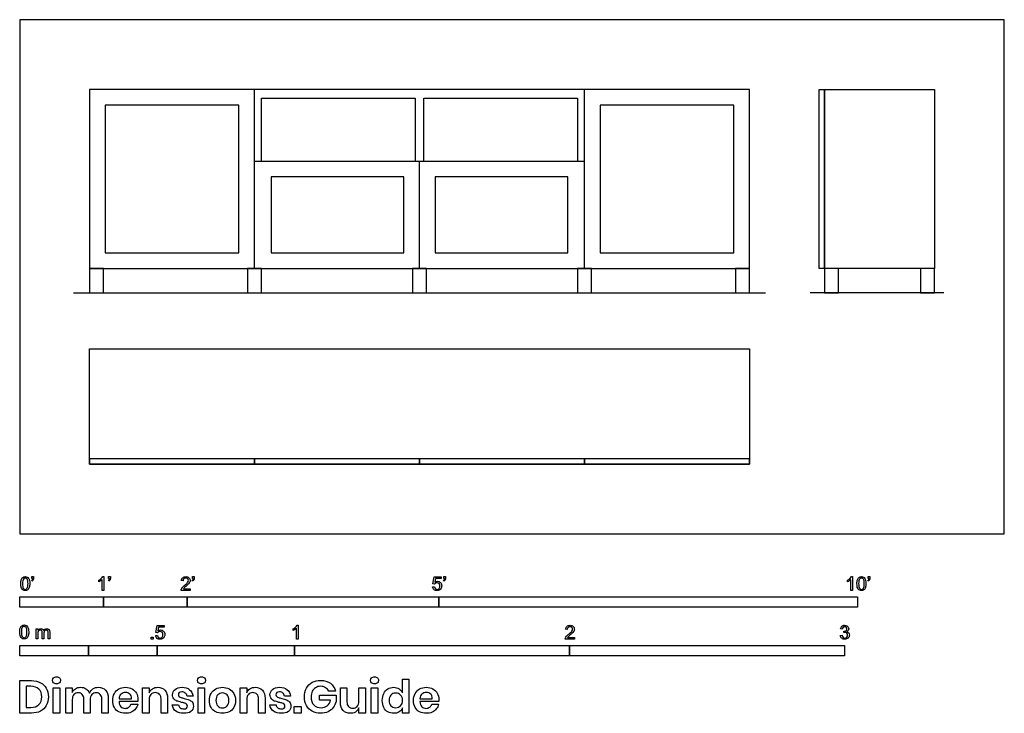
# Model space of a CAD drawing. Units: metres. Extents: x 0 to 3.58, y -0.65 to 1.87.
import ezdxf

# ---------------------------------------------------------------- set-up
doc = ezdxf.new("R2010")
doc.units = ezdxf.units.M
doc.header["$MEASUREMENT"] = 0
for name, color, linetype, true_color in [('AG-DETAILS', 7, 'Continuous', 0x66ffff), ('AG-DIAGRAM', 7, 'Continuous', 0xfecc66), ('AG-FURNITURE', 7, 'Continuous', 0x66ccff), ('N-SYMB', 7, 'Continuous', 0x800040), ('X-DIMENSIONS.GUIDE', 7, 'Continuous', 0x800080), ('X-VPRT', 6, 'Continuous', 0xff00ff)]:
    doc.layers.add(name, color=color, linetype=linetype, true_color=true_color)

msp = doc.modelspace()

# ---------------------------------------------------------------- linework, layer by layer
at = {"layer": 'AG-DETAILS'}
for points in [[(0.3111, 1.0224), (0.7969, 1.0224), (0.7969, 1.5589), (0.3111, 1.5589)], [(2.1114, 1.0224), (2.5972, 1.0224), (2.5972, 1.5589), (2.1114, 1.5589)], [(0.9144, 1.0224), (1.397, 1.0224), (1.397, 1.2986), (0.9144, 1.2986)], [(1.5113, 1.0224), (1.9939, 1.0224), (1.9939, 1.2986), (1.5113, 1.2986)]]:
    msp.add_lwpolyline(points, close=True, dxfattribs=at)
at = {"layer": 'AG-DIAGRAM'}
for points in [[(0.1955, 0.8763), (2.7128, 0.8763)], [(3.3609, 0.8763), (2.8748, 0.8763)]]:
    msp.add_lwpolyline(points, dxfattribs=at)
at = {"layer": 'AG-FURNITURE'}
for p, q in [((0.8541, 0.9652), (0.8541, 1.6161)), ((2.0542, 0.9652), (2.0542, 1.6161)), ((0.8541, 1.3557), (2.0542, 1.3557))]:
    msp.add_line(p, q, dxfattribs=at)
for points in [[(2.6543, 1.6161), (0.254, 1.6161), (0.254, 0.9652), (2.6543, 0.9652)], [(2.9273, 0.9652), (2.9083, 0.9652), (2.9083, 1.6161), (2.9273, 1.6161)], [(2.9273, 0.9652), (2.9273, 1.6161), (3.3274, 1.6161), (3.3274, 0.9652)], [(0.3048, 0.9652), (0.254, 0.9652), (0.254, 0.8763), (0.3048, 0.8763)], [(0.8795, 0.9652), (0.8287, 0.9652), (0.8287, 0.8763), (0.8795, 0.8763)], [(1.4795, 0.9652), (1.4287, 0.9652), (1.4287, 0.8763), (1.4795, 0.8763)], [(2.0796, 0.9652), (2.0288, 0.9652), (2.0288, 0.8763), (2.0796, 0.8763)], [(2.6543, 0.9652), (2.6035, 0.9652), (2.6035, 0.8763), (2.6543, 0.8763)], [(2.9781, 0.9652), (2.9273, 0.9652), (2.9273, 0.8763), (2.9781, 0.8763)], [(3.3274, 0.9652), (3.2766, 0.9652), (3.2766, 0.8763), (3.3274, 0.8763)], [(0.254, 0.254), (0.254, 0.6731), (2.6543, 0.6731), (2.6543, 0.254)], [(0.254, 0.254), (0.8541, 0.254), (0.8541, 0.2731), (0.254, 0.2731)], [(0.8541, 0.254), (1.4541, 0.254), (1.4541, 0.2731), (0.8541, 0.2731)], [(1.4541, 0.254), (2.0542, 0.254), (2.0542, 0.2731), (1.4541, 0.2731)], [(2.0542, 0.254), (2.6543, 0.254), (2.6543, 0.2731), (2.0542, 0.2731)]]:
    msp.add_lwpolyline(points, close=True, dxfattribs=at)
for points in [[(0.8795, 1.3557), (0.8795, 1.5843), (1.4382, 1.5843), (1.4382, 1.3557)], [(1.4701, 1.3557), (1.4701, 1.5843), (2.0288, 1.5843), (2.0288, 1.3557)], [(1.4541, 0.9652), (1.4541, 1.3557)]]:
    msp.add_lwpolyline(points, dxfattribs=at)
at = {"layer": 'N-SYMB'}
for points in [[(0.0451, -0.1713), (0.0436, -0.1689)], [(0.0442, -0.162), (0.0442, -0.1548), (0.0508, -0.1548), (0.0508, -0.1605)], [(0.0472, -0.162), (0.0442, -0.162)], [(0.2876, -0.1737), (0.2876, -0.1677)], [(0.306, -0.2054), (0.3, -0.2054), (0.3, -0.1662)], [(0.3021, -0.1551), (0.306, -0.1551), (0.306, -0.2054)], [(0.3241, -0.1713), (0.3226, -0.1689)], [(0.3232, -0.162), (0.3232, -0.1548), (0.3298, -0.1548), (0.3298, -0.1605)], [(0.3262, -0.162), (0.3232, -0.162)], [(0.5942, -0.1704), (0.5879, -0.1698)], [(0.6289, -0.1713), (0.6274, -0.1689)], [(0.628, -0.162), (0.628, -0.1548), (0.6346, -0.1548), (0.6346, -0.1605)], [(0.631, -0.162), (0.628, -0.162)], [(1.5089, -0.1825), (1.5032, -0.1819), (1.508, -0.156), (1.533, -0.156), (1.533, -0.162), (1.5129, -0.162), (1.5101, -0.1755)], [(1.5433, -0.1713), (1.5418, -0.1689)], [(1.5424, -0.162), (1.5424, -0.1548), (1.549, -0.1548), (1.549, -0.1605)], [(1.5454, -0.162), (1.5424, -0.162)], [(3.0113, -0.1737), (3.0113, -0.1677)], [(3.0296, -0.2054), (3.0236, -0.2054), (3.0236, -0.1662)], [(3.0257, -0.1551), (3.0296, -0.1551), (3.0296, -0.2054)], [(3.0866, -0.1713), (3.085, -0.1689)], [(3.0857, -0.162), (3.0857, -0.1548), (3.0923, -0.1548), (3.0923, -0.1605)], [(3.089, -0.162), (3.0857, -0.162)], [(0.6198, -0.1996), (0.6198, -0.2054), (0.587, -0.2054)], [(0.5954, -0.1996), (0.6198, -0.1996)], [(1.502, -0.1924), (1.5086, -0.1918)], [(0.0602, -0.3812), (0.0602, -0.345), (0.0657, -0.345), (0.0657, -0.3502)], [(0.088, -0.3601), (0.088, -0.3812), (0.0816, -0.3812), (0.0816, -0.3577)], [(0.1093, -0.3565), (0.1093, -0.3812), (0.1033, -0.3812), (0.1033, -0.3586)], [(0.5015, -0.3594), (0.4955, -0.3588), (0.5003, -0.3329), (0.5253, -0.3329), (0.5253, -0.3389), (0.5054, -0.3389), (0.5027, -0.3525)], [(0.9946, -0.3507), (0.9946, -0.3446)], [(1.013, -0.3823), (1.0069, -0.3823), (1.0069, -0.3431)], [(1.009, -0.332), (1.013, -0.332), (1.013, -0.3823)], [(1.9919, -0.3473), (1.9855, -0.3467)], [(2.9919, -0.3461), (2.9855, -0.3452)], [(2.9973, -0.3588), (2.9979, -0.3534)], [(0.0663, -0.3625), (0.0663, -0.3812), (0.0602, -0.3812)], [(0.4946, -0.3693), (0.5009, -0.3687)], [(2.0175, -0.3766), (2.0175, -0.3823), (1.9846, -0.3823)], [(1.9931, -0.3766), (2.0175, -0.3766)], [(2.9849, -0.3693), (2.9913, -0.3684)]]:
    msp.add_lwpolyline(points, dxfattribs=at)
for points in [[(0, -0.2667), (0, -0.2286), (0.3048, -0.2286), (0.3048, -0.2667)], [(0.3048, -0.2667), (0.3048, -0.2286), (0.6096, -0.2286), (0.6096, -0.2667)], [(0.6096, -0.2667), (0.6096, -0.2286), (1.524, -0.2286), (1.524, -0.2667)], [(1.524, -0.2667), (1.524, -0.2286), (3.048, -0.2286), (3.048, -0.2667)], [(0.4786, -0.3823), (0.4786, -0.3754), (0.4855, -0.3754), (0.4855, -0.3823)], [(0, -0.4436), (0, -0.4055), (0.25, -0.4055), (0.25, -0.4436)], [(0.25, -0.4436), (0.25, -0.4055), (0.5, -0.4055), (0.5, -0.4436)], [(0.5, -0.4436), (0.5, -0.4055), (1, -0.4055), (1, -0.4436)], [(1, -0.4436), (1, -0.4055), (2, -0.4055), (2, -0.4436)], [(2, -0.4436), (2, -0.4055), (3, -0.4055), (3, -0.4436)]]:
    msp.add_lwpolyline(points, close=True, dxfattribs=at)
for points in [[(0.0038, -0.1807), (0.0038, -0.1749), (0.0044, -0.1701), (0.0056, -0.1665)], [(0.0056, -0.1665), (0.0068, -0.1629), (0.0086, -0.1602), (0.0111, -0.1581)], [(0.0135, -0.1638), (0.0114, -0.1668), (0.0102, -0.1725), (0.0102, -0.1807)], [(0.0111, -0.1581), (0.0135, -0.1563), (0.0165, -0.1551), (0.0201, -0.1551)], [(0.0201, -0.1602), (0.0174, -0.1602), (0.015, -0.1614), (0.0135, -0.1638)], [(0.0201, -0.1551), (0.0228, -0.1551), (0.0252, -0.1557), (0.0273, -0.1569)], [(0.0273, -0.1644), (0.0255, -0.1617), (0.0231, -0.1602), (0.0201, -0.1602)], [(0.0273, -0.1569), (0.0294, -0.1578), (0.0309, -0.1596), (0.0324, -0.1614)], [(0.0303, -0.1807), (0.0303, -0.1725), (0.0291, -0.1671), (0.0273, -0.1644)], [(0.0324, -0.1614), (0.0336, -0.1635), (0.0346, -0.1659), (0.0355, -0.1689)], [(0.0355, -0.1689), (0.0361, -0.1719), (0.0367, -0.1758), (0.0367, -0.1807)], [(0.0436, -0.1689), (0.0448, -0.1683), (0.0457, -0.1677), (0.0463, -0.1665)], [(0.0496, -0.1671), (0.0487, -0.1689), (0.0472, -0.1704), (0.0451, -0.1713)], [(0.0463, -0.1665), (0.0469, -0.1653), (0.0472, -0.1638), (0.0472, -0.162)], [(0.0508, -0.1605), (0.0508, -0.1635), (0.0505, -0.1659), (0.0496, -0.1671)], [(0.2876, -0.1677), (0.2909, -0.1662), (0.294, -0.1641), (0.2967, -0.162)], [(0.294, -0.1704), (0.2915, -0.1719), (0.2894, -0.1731), (0.2876, -0.1737)], [(0.3, -0.1662), (0.2985, -0.1677), (0.2964, -0.1692), (0.294, -0.1704)], [(0.2967, -0.162), (0.2991, -0.1596), (0.3009, -0.1575), (0.3021, -0.1551)], [(0.3226, -0.1689), (0.3238, -0.1683), (0.3247, -0.1677), (0.3253, -0.1665)], [(0.3286, -0.1671), (0.3277, -0.1689), (0.3262, -0.1704), (0.3241, -0.1713)], [(0.3253, -0.1665), (0.3259, -0.1653), (0.3262, -0.1638), (0.3262, -0.162)], [(0.3298, -0.1605), (0.3298, -0.1635), (0.3295, -0.1659), (0.3286, -0.1671)], [(0.5879, -0.1698), (0.5885, -0.165), (0.59, -0.1614), (0.593, -0.159)], [(0.593, -0.159), (0.5957, -0.1566), (0.5997, -0.1551), (0.6042, -0.1551)], [(0.5969, -0.1629), (0.5951, -0.1647), (0.5942, -0.1671), (0.5942, -0.1704)], [(0.6042, -0.1602), (0.6012, -0.1602), (0.5988, -0.1611), (0.5969, -0.1629)], [(0.5997, -0.187), (0.6051, -0.1825), (0.6087, -0.1789), (0.6108, -0.1764)], [(0.6042, -0.1551), (0.609, -0.1551), (0.6129, -0.1566), (0.6156, -0.1593)], [(0.6111, -0.1629), (0.6093, -0.1611), (0.6069, -0.1602), (0.6042, -0.1602)], [(0.6108, -0.1764), (0.6126, -0.1737), (0.6135, -0.1713), (0.6135, -0.1689)], [(0.6135, -0.1689), (0.6135, -0.1665), (0.6126, -0.1644), (0.6111, -0.1629)], [(0.6186, -0.1749), (0.6177, -0.1771), (0.6165, -0.1789), (0.6147, -0.1813)], [(0.6156, -0.1593), (0.6186, -0.162), (0.6198, -0.1653), (0.6198, -0.1692)], [(0.6198, -0.1692), (0.6198, -0.171), (0.6195, -0.1731), (0.6186, -0.1749)], [(0.6274, -0.1689), (0.6286, -0.1683), (0.6295, -0.1677), (0.6301, -0.1665)], [(0.6334, -0.1671), (0.6325, -0.1689), (0.631, -0.1704), (0.6289, -0.1713)], [(0.6301, -0.1665), (0.6307, -0.1653), (0.631, -0.1638), (0.631, -0.162)], [(0.6346, -0.1605), (0.6346, -0.1635), (0.6343, -0.1659), (0.6334, -0.1671)], [(1.5101, -0.1755), (1.5132, -0.1734), (1.5165, -0.1722), (1.5198, -0.1722)], [(1.518, -0.1777), (1.5162, -0.1777), (1.5144, -0.1783), (1.5126, -0.1792)], [(1.5258, -0.1807), (1.5237, -0.1789), (1.5213, -0.1777), (1.518, -0.1777)], [(1.5198, -0.1722), (1.524, -0.1722), (1.5276, -0.1737), (1.5306, -0.1767)], [(1.5306, -0.1767), (1.5336, -0.1798), (1.5351, -0.1837), (1.5351, -0.1885)], [(1.5418, -0.1689), (1.543, -0.1683), (1.5439, -0.1677), (1.5445, -0.1665)], [(1.5478, -0.1671), (1.5469, -0.1689), (1.5454, -0.1704), (1.5433, -0.1713)], [(1.5445, -0.1665), (1.5451, -0.1653), (1.5454, -0.1638), (1.5454, -0.162)], [(1.549, -0.1605), (1.549, -0.1635), (1.5487, -0.1659), (1.5478, -0.1671)], [(3.0113, -0.1677), (3.0146, -0.1662), (3.0176, -0.1641), (3.0203, -0.162)], [(3.0176, -0.1704), (3.0152, -0.1719), (3.0131, -0.1731), (3.0113, -0.1737)], [(3.0236, -0.1662), (3.0221, -0.1677), (3.02, -0.1692), (3.0176, -0.1704)], [(3.0203, -0.162), (3.0227, -0.1596), (3.0245, -0.1575), (3.0257, -0.1551)], [(3.0453, -0.1807), (3.0453, -0.1749), (3.0459, -0.1701), (3.0471, -0.1665)], [(3.0471, -0.1665), (3.0486, -0.1629), (3.0504, -0.1602), (3.0528, -0.1581)], [(3.0549, -0.1638), (3.0528, -0.1668), (3.0516, -0.1725), (3.0516, -0.1807)], [(3.0528, -0.1581), (3.0549, -0.1563), (3.0582, -0.1551), (3.0619, -0.1551)], [(3.0616, -0.1602), (3.0588, -0.1602), (3.0567, -0.1614), (3.0549, -0.1638)], [(3.0688, -0.1644), (3.067, -0.1617), (3.0646, -0.1602), (3.0616, -0.1602)], [(3.0619, -0.1551), (3.0646, -0.1551), (3.0667, -0.1557), (3.0688, -0.1569)], [(3.0688, -0.1569), (3.0709, -0.1578), (3.0724, -0.1596), (3.0739, -0.1614)], [(3.0718, -0.1807), (3.0718, -0.1725), (3.0709, -0.1671), (3.0688, -0.1644)], [(3.0739, -0.1614), (3.0751, -0.1635), (3.0763, -0.1659), (3.0769, -0.1689)], [(3.0769, -0.1689), (3.0778, -0.1719), (3.0781, -0.1758), (3.0781, -0.1807)], [(3.085, -0.1689), (3.0863, -0.1683), (3.0872, -0.1677), (3.0878, -0.1665)], [(3.0911, -0.1671), (3.0902, -0.1689), (3.0887, -0.1704), (3.0866, -0.1713)], [(3.0878, -0.1665), (3.0884, -0.1653), (3.089, -0.1638), (3.089, -0.162)], [(3.0923, -0.1605), (3.0923, -0.1635), (3.092, -0.1659), (3.0911, -0.1671)], [(0.009, -0.2011), (0.0056, -0.1969), (0.0038, -0.1903), (0.0038, -0.1807)], [(0.0201, -0.206), (0.0153, -0.206), (0.0117, -0.2048), (0.009, -0.2011)], [(0.0102, -0.1807), (0.0102, -0.1891), (0.0111, -0.1945), (0.0132, -0.1972)], [(0.0132, -0.1972), (0.015, -0.1999), (0.0174, -0.2014), (0.0201, -0.2014)], [(0.0201, -0.2014), (0.0231, -0.2014), (0.0255, -0.1999), (0.0273, -0.1972)], [(0.0294, -0.2036), (0.027, -0.2054), (0.024, -0.206), (0.0201, -0.206)], [(0.0273, -0.1972), (0.0291, -0.1945), (0.0303, -0.1891), (0.0303, -0.1807)], [(0.0349, -0.1951), (0.0336, -0.1987), (0.0318, -0.2014), (0.0294, -0.2036)], [(0.0367, -0.1807), (0.0367, -0.1867), (0.0361, -0.1915), (0.0349, -0.1951)], [(0.587, -0.2054), (0.5867, -0.2042), (0.587, -0.2027), (0.5876, -0.2011)], [(0.5876, -0.2011), (0.5885, -0.199), (0.5897, -0.1966), (0.5915, -0.1945)], [(0.5915, -0.1945), (0.5936, -0.1924), (0.596, -0.19), (0.5997, -0.187)], [(0.5982, -0.1963), (0.5969, -0.1972), (0.596, -0.1984), (0.5954, -0.1996)], [(0.6051, -0.19), (0.6015, -0.193), (0.5991, -0.1951), (0.5982, -0.1963)], [(0.6147, -0.1813), (0.6126, -0.1834), (0.6096, -0.1861), (0.6051, -0.19)], [(1.5071, -0.2027), (1.5041, -0.1999), (1.5026, -0.1966), (1.502, -0.1924)], [(1.5183, -0.206), (1.5135, -0.206), (1.5098, -0.2051), (1.5071, -0.2027)], [(1.5086, -0.1918), (1.5089, -0.1951), (1.5101, -0.1972), (1.512, -0.199)], [(1.5126, -0.1792), (1.511, -0.1801), (1.5098, -0.1813), (1.5089, -0.1825)], [(1.512, -0.199), (1.5135, -0.2005), (1.5156, -0.2014), (1.5183, -0.2014)], [(1.5183, -0.2014), (1.521, -0.2014), (1.5237, -0.2002), (1.5258, -0.1978)], [(1.5312, -0.2002), (1.5282, -0.2045), (1.5237, -0.206), (1.5183, -0.206)], [(1.5288, -0.1891), (1.5288, -0.1855), (1.5276, -0.1828), (1.5258, -0.1807)], [(1.5258, -0.1978), (1.5276, -0.1957), (1.5288, -0.1927), (1.5288, -0.1891)], [(1.5351, -0.1885), (1.5351, -0.193), (1.5339, -0.1969), (1.5312, -0.2002)], [(3.0504, -0.2011), (3.0471, -0.1969), (3.0453, -0.1903), (3.0453, -0.1807)], [(3.0619, -0.206), (3.057, -0.206), (3.0531, -0.2048), (3.0504, -0.2011)], [(3.0516, -0.1807), (3.0516, -0.1891), (3.0528, -0.1945), (3.0546, -0.1972)], [(3.0546, -0.1972), (3.0564, -0.1999), (3.0588, -0.2014), (3.0619, -0.2014)], [(3.0619, -0.2014), (3.0646, -0.2014), (3.067, -0.1999), (3.0688, -0.1972)], [(3.0709, -0.2036), (3.0685, -0.2054), (3.0655, -0.206), (3.0619, -0.206)], [(3.0688, -0.1972), (3.0709, -0.1945), (3.0718, -0.1891), (3.0718, -0.1807)], [(3.0763, -0.1951), (3.0751, -0.1987), (3.0733, -0.2014), (3.0709, -0.2036)], [(3.0781, -0.1807), (3.0781, -0.1867), (3.0775, -0.1915), (3.0763, -0.1951)], [(0, -0.3565), (0, -0.3508), (0.0006, -0.3459), (0.0018, -0.3423)], [(0.0051, -0.377), (0.0018, -0.3728), (0, -0.3661), (0, -0.3565)], [(0.0018, -0.3423), (0.003, -0.3387), (0.0048, -0.336), (0.0072, -0.3339)], [(0.0096, -0.3396), (0.0075, -0.3426), (0.0063, -0.3484), (0.0063, -0.3565)], [(0.0063, -0.3565), (0.0063, -0.3649), (0.0072, -0.3703), (0.0093, -0.3731)], [(0.0072, -0.3339), (0.0096, -0.3321), (0.0127, -0.3309), (0.0163, -0.3309)], [(0.0163, -0.336), (0.0136, -0.336), (0.0111, -0.3372), (0.0096, -0.3396)], [(0.0163, -0.3309), (0.019, -0.3309), (0.0214, -0.3315), (0.0235, -0.3327)], [(0.0235, -0.3402), (0.0217, -0.3375), (0.0193, -0.336), (0.0163, -0.336)], [(0.0235, -0.3327), (0.0256, -0.3336), (0.0271, -0.3354), (0.0286, -0.3372)], [(0.0265, -0.3565), (0.0265, -0.3484), (0.0253, -0.3429), (0.0235, -0.3402)], [(0.0235, -0.3731), (0.0253, -0.3703), (0.0265, -0.3649), (0.0265, -0.3565)], [(0.0286, -0.3372), (0.0298, -0.3393), (0.0307, -0.3417), (0.0316, -0.3447)], [(0.0328, -0.3565), (0.0328, -0.3625), (0.0322, -0.3673), (0.031, -0.3709)], [(0.0316, -0.3447), (0.0322, -0.3478), (0.0328, -0.3517), (0.0328, -0.3565)], [(0.0657, -0.3502), (0.0669, -0.3484), (0.0684, -0.3469), (0.0702, -0.3459)], [(0.0672, -0.355), (0.0666, -0.3568), (0.0663, -0.3592), (0.0663, -0.3625)], [(0.0705, -0.3511), (0.069, -0.352), (0.0681, -0.3532), (0.0672, -0.355)], [(0.0702, -0.3459), (0.072, -0.3447), (0.0741, -0.3441), (0.0765, -0.3441)], [(0.0753, -0.3496), (0.0735, -0.3496), (0.072, -0.3499), (0.0705, -0.3511)], [(0.0801, -0.3517), (0.0792, -0.3502), (0.0774, -0.3496), (0.0753, -0.3496)], [(0.0765, -0.3441), (0.0792, -0.3441), (0.0816, -0.3447), (0.0831, -0.3459)], [(0.0816, -0.3577), (0.0816, -0.355), (0.0813, -0.3529), (0.0801, -0.3517)], [(0.0831, -0.3459), (0.0849, -0.3472), (0.0861, -0.3487), (0.0867, -0.3505)], [(0.0867, -0.3505), (0.0898, -0.3462), (0.0934, -0.3441), (0.0982, -0.3441)], [(0.0904, -0.352), (0.0886, -0.3538), (0.088, -0.3565), (0.088, -0.3601)], [(0.0967, -0.3496), (0.0943, -0.3496), (0.0922, -0.3505), (0.0904, -0.352)], [(0.1003, -0.3505), (0.0994, -0.3499), (0.0982, -0.3496), (0.0967, -0.3496)], [(0.0982, -0.3441), (0.1018, -0.3441), (0.1045, -0.3453), (0.1063, -0.3472)], [(0.1027, -0.3532), (0.1021, -0.352), (0.1015, -0.3511), (0.1003, -0.3505)], [(0.1033, -0.3586), (0.1033, -0.3559), (0.103, -0.3544), (0.1027, -0.3532)], [(0.1063, -0.3472), (0.1084, -0.3493), (0.1093, -0.3523), (0.1093, -0.3565)], [(0.5051, -0.3561), (0.5036, -0.357), (0.5024, -0.3582), (0.5015, -0.3594)], [(0.5027, -0.3525), (0.5057, -0.3504), (0.5087, -0.3491), (0.512, -0.3491)], [(0.5105, -0.3546), (0.5084, -0.3546), (0.5066, -0.3552), (0.5051, -0.3561)], [(0.5184, -0.3576), (0.5163, -0.3558), (0.5136, -0.3546), (0.5105, -0.3546)], [(0.512, -0.3491), (0.5166, -0.3491), (0.5202, -0.3507), (0.5232, -0.3537)], [(0.5211, -0.366), (0.5211, -0.3624), (0.5202, -0.3597), (0.5184, -0.3576)], [(0.5232, -0.3537), (0.5262, -0.3567), (0.5277, -0.3606), (0.5277, -0.3654)], [(0.9946, -0.3446), (0.9979, -0.3431), (1.0009, -0.341), (1.0036, -0.3389)], [(1.0009, -0.3473), (0.9985, -0.3488), (0.9964, -0.3501), (0.9946, -0.3507)], [(1.0069, -0.3431), (1.0054, -0.3446), (1.0033, -0.3461), (1.0009, -0.3473)], [(1.0036, -0.3389), (1.006, -0.3365), (1.0078, -0.3344), (1.009, -0.332)], [(1.9855, -0.3467), (1.9861, -0.3419), (1.9877, -0.3383), (1.9907, -0.3359)], [(1.9907, -0.3359), (1.9934, -0.3335), (1.9973, -0.332), (2.0018, -0.332)], [(1.9946, -0.3398), (1.9928, -0.3416), (1.9919, -0.344), (1.9919, -0.3473)], [(2.0018, -0.3371), (1.9988, -0.3371), (1.9964, -0.338), (1.9946, -0.3398)], [(1.9973, -0.3639), (2.0027, -0.3594), (2.0063, -0.3558), (2.0084, -0.3534)], [(2.0018, -0.332), (2.0066, -0.332), (2.0105, -0.3335), (2.0133, -0.3362)], [(2.0087, -0.3398), (2.0069, -0.338), (2.0045, -0.3371), (2.0018, -0.3371)], [(2.0084, -0.3534), (2.0102, -0.3507), (2.0111, -0.3482), (2.0111, -0.3458)], [(2.0111, -0.3458), (2.0111, -0.3434), (2.0102, -0.3413), (2.0087, -0.3398)], [(2.0163, -0.3519), (2.0154, -0.354), (2.0142, -0.3558), (2.0123, -0.3582)], [(2.0133, -0.3362), (2.0163, -0.3389), (2.0175, -0.3422), (2.0175, -0.3461)], [(2.0175, -0.3461), (2.0175, -0.3479), (2.0172, -0.3501), (2.0163, -0.3519)], [(2.9855, -0.3452), (2.9864, -0.341), (2.988, -0.3377), (2.9907, -0.3356)], [(2.9907, -0.3356), (2.9934, -0.3332), (2.9967, -0.332), (3.0006, -0.332)], [(2.9949, -0.3395), (2.9934, -0.341), (2.9922, -0.3431), (2.9919, -0.3461)], [(3.0009, -0.3371), (2.9985, -0.3371), (2.9964, -0.338), (2.9949, -0.3395)], [(3.0015, -0.3579), (3.0003, -0.3579), (2.9988, -0.3582), (2.9973, -0.3588)], [(2.9979, -0.3534), (2.9982, -0.3534), (2.9985, -0.3534), (2.9988, -0.3534)], [(2.9988, -0.3534), (3.0015, -0.3534), (3.0039, -0.3528), (3.006, -0.3513)], [(3.0006, -0.332), (3.0033, -0.332), (3.006, -0.3326), (3.0081, -0.3338)], [(3.0066, -0.3395), (3.0051, -0.338), (3.0033, -0.3371), (3.0009, -0.3371)], [(3.0084, -0.3609), (3.0066, -0.3591), (3.0042, -0.3579), (3.0015, -0.3579)], [(3.006, -0.3513), (3.0081, -0.3501), (3.009, -0.3479), (3.009, -0.3449)], [(3.009, -0.3449), (3.009, -0.3428), (3.0081, -0.341), (3.0066, -0.3395)], [(3.0081, -0.3338), (3.0105, -0.335), (3.0123, -0.3368), (3.0136, -0.3386)], [(3.0136, -0.351), (3.0123, -0.3528), (3.0108, -0.3543), (3.0084, -0.3552)], [(3.0084, -0.3552), (3.0114, -0.3561), (3.0139, -0.3573), (3.0154, -0.3597)], [(3.0136, -0.3386), (3.0148, -0.3407), (3.0154, -0.3428), (3.0154, -0.3452)], [(3.0154, -0.3452), (3.0154, -0.3473), (3.0148, -0.3491), (3.0136, -0.351)], [(0.0163, -0.3818), (0.0114, -0.3818), (0.0078, -0.3806), (0.0051, -0.377)], [(0.0093, -0.3731), (0.0111, -0.3758), (0.0136, -0.3773), (0.0163, -0.3773)], [(0.0163, -0.3773), (0.0193, -0.3773), (0.0217, -0.3758), (0.0235, -0.3731)], [(0.0256, -0.3794), (0.0232, -0.3812), (0.0202, -0.3818), (0.0163, -0.3818)], [(0.031, -0.3709), (0.0298, -0.3746), (0.028, -0.3773), (0.0256, -0.3794)], [(0.4994, -0.3796), (0.4967, -0.3769), (0.4949, -0.3735), (0.4946, -0.3693)], [(0.5105, -0.3829), (0.506, -0.3829), (0.5024, -0.382), (0.4994, -0.3796)], [(0.5009, -0.3687), (0.5015, -0.372), (0.5024, -0.3741), (0.5042, -0.376)], [(0.5042, -0.376), (0.506, -0.3775), (0.5081, -0.3784), (0.5105, -0.3784)], [(0.5105, -0.3784), (0.5136, -0.3784), (0.516, -0.3772), (0.5181, -0.3748)], [(0.5238, -0.3772), (0.5205, -0.3814), (0.5163, -0.3829), (0.5105, -0.3829)], [(0.5181, -0.3748), (0.5202, -0.3726), (0.5211, -0.3696), (0.5211, -0.366)], [(0.5277, -0.3654), (0.5277, -0.3699), (0.5265, -0.3738), (0.5238, -0.3772)], [(1.9846, -0.3823), (1.9843, -0.3811), (1.9846, -0.3796), (1.9852, -0.3781)], [(1.9852, -0.3781), (1.9861, -0.376), (1.9873, -0.3735), (1.9892, -0.3714)], [(1.9892, -0.3714), (1.9913, -0.3693), (1.9937, -0.3669), (1.9973, -0.3639)], [(1.9958, -0.3732), (1.9946, -0.3741), (1.9937, -0.3754), (1.9931, -0.3766)], [(2.0027, -0.3669), (1.9991, -0.3699), (1.9967, -0.372), (1.9958, -0.3732)], [(2.0123, -0.3582), (2.0102, -0.3603), (2.0072, -0.363), (2.0027, -0.3669)], [(2.9901, -0.3793), (2.987, -0.3769), (2.9855, -0.3732), (2.9849, -0.3693)], [(3.0009, -0.3829), (2.9967, -0.3829), (2.9928, -0.382), (2.9901, -0.3793)], [(2.9913, -0.3684), (2.9919, -0.3717), (2.9931, -0.3745), (2.9949, -0.376)], [(2.9949, -0.376), (2.9964, -0.3775), (2.9985, -0.3784), (3.0009, -0.3784)], [(3.0009, -0.3784), (3.0039, -0.3784), (3.0063, -0.3772), (3.0084, -0.3754)], [(3.013, -0.3787), (3.0099, -0.3817), (3.0057, -0.3829), (3.0009, -0.3829)], [(3.0114, -0.3678), (3.0114, -0.3648), (3.0102, -0.3627), (3.0084, -0.3609)], [(3.0084, -0.3754), (3.0102, -0.3732), (3.0114, -0.3708), (3.0114, -0.3678)], [(3.0178, -0.3675), (3.0178, -0.372), (3.0163, -0.3757), (3.013, -0.3787)], [(3.0154, -0.3597), (3.0169, -0.3618), (3.0178, -0.3645), (3.0178, -0.3675)]]:
    msp.add_open_spline(points, degree=3, dxfattribs=at)
at = {"layer": 'X-DIMENSIONS.GUIDE'}
for points in [[(0.0426, -0.6514), (0, -0.6514), (0, -0.533), (0.0426, -0.533)], [(1.3926, -0.5778), (1.3926, -0.5279), (1.4157, -0.5279), (1.4157, -0.6514), (1.3926, -0.6514), (1.3926, -0.6326)], [(0.0404, -0.5539), (0.0238, -0.5539), (0.0238, -0.6305), (0.0404, -0.6305)], [(0.1913, -0.6023), (0.1913, -0.6514), (0.1675, -0.6514), (0.1675, -0.559), (0.1913, -0.559), (0.1913, -0.5763)], [(0.4707, -0.6023), (0.4707, -0.6514), (0.4469, -0.6514), (0.4469, -0.559), (0.4707, -0.559), (0.4707, -0.5778)], [(0.8259, -0.6023), (0.8259, -0.6514), (0.8021, -0.6514), (0.8021, -0.559), (0.8259, -0.559), (0.8259, -0.5778)], [(1.1486, -0.5713), (1.124, -0.5713)], [(1.1666, -0.6131), (1.1666, -0.559), (1.1905, -0.559), (1.1905, -0.6102)], [(1.2576, -0.559), (1.2576, -0.6514), (1.2338, -0.6514), (1.2338, -0.6326)], [(1.2338, -0.6081), (1.2338, -0.559), (1.2576, -0.559)], [(0.2563, -0.6023), (0.2563, -0.6514), (0.2332, -0.6514), (0.2332, -0.6001)], [(0.322, -0.598), (0.322, -0.6514), (0.2989, -0.6514), (0.2989, -0.6001)], [(0.3617, -0.5994), (0.4064, -0.5994)], [(0.5378, -0.598), (0.5378, -0.6514), (0.514, -0.6514), (0.514, -0.6001)], [(0.631, -0.5893), (0.6086, -0.5893)], [(0.8923, -0.598), (0.8923, -0.6514), (0.8692, -0.6514), (0.8692, -0.6001)], [(0.9854, -0.5893), (0.9631, -0.5893)], [(1.1305, -0.6038), (1.0908, -0.6038), (1.0908, -0.5864), (1.1508, -0.5864), (1.1508, -0.6095)], [(1.4554, -0.5994), (1.5009, -0.5994)], [(0.4295, -0.6095), (0.3617, -0.6095)], [(0.4043, -0.6189), (0.4295, -0.6189)], [(0.5552, -0.6218), (0.5775, -0.6218)], [(0.9096, -0.6218), (0.9327, -0.6218)], [(1.524, -0.6095), (1.4554, -0.6095)], [(1.4987, -0.6189), (1.5233, -0.6189)]]:
    msp.add_lwpolyline(points, dxfattribs=at)
for points in [[(0.1458, -0.559), (0.1458, -0.6514), (0.122, -0.6514), (0.122, -0.559)], [(0.6728, -0.559), (0.6728, -0.6514), (0.6497, -0.6514), (0.6497, -0.559)], [(1.3024, -0.559), (1.3024, -0.6514), (1.2785, -0.6514), (1.2785, -0.559)], [(1.0237, -0.6269), (1.0237, -0.6514), (0.9984, -0.6514), (0.9984, -0.6269)]]:
    msp.add_lwpolyline(points, close=True, dxfattribs=at)
for points in [[(0.0426, -0.533), (0.0556, -0.533), (0.0664, -0.5359), (0.0758, -0.5409)], [(0.1198, -0.5323), (0.1198, -0.5287), (0.1206, -0.5251), (0.1235, -0.5229)], [(0.1235, -0.5409), (0.1206, -0.5388), (0.1198, -0.5359), (0.1198, -0.5323)], [(0.1235, -0.5229), (0.1263, -0.5207), (0.1299, -0.5193), (0.1343, -0.5193)], [(0.1343, -0.5193), (0.1386, -0.5193), (0.1422, -0.5207), (0.1444, -0.5229)], [(0.1444, -0.5229), (0.1473, -0.5251), (0.1487, -0.5287), (0.1487, -0.5323)], [(0.1487, -0.5323), (0.1487, -0.5359), (0.1473, -0.5388), (0.1444, -0.5409)], [(0.6469, -0.5323), (0.6469, -0.5287), (0.6483, -0.5251), (0.6505, -0.5229)], [(0.6505, -0.5409), (0.6483, -0.5388), (0.6469, -0.5359), (0.6469, -0.5323)], [(0.6505, -0.5229), (0.6533, -0.5207), (0.657, -0.5193), (0.6613, -0.5193)], [(0.6613, -0.5193), (0.6656, -0.5193), (0.6692, -0.5207), (0.6721, -0.5229)], [(0.6721, -0.5229), (0.6743, -0.5251), (0.6757, -0.5287), (0.6757, -0.5323)], [(0.6757, -0.5323), (0.6757, -0.5359), (0.6743, -0.5388), (0.6721, -0.5409)], [(1.0634, -0.5395), (1.0728, -0.5344), (1.0829, -0.5323), (1.0945, -0.5323)], [(1.0945, -0.5323), (1.1089, -0.5323), (1.1204, -0.5359), (1.1305, -0.5431)], [(1.2764, -0.5323), (1.2764, -0.5287), (1.2771, -0.5251), (1.28, -0.5229)], [(1.28, -0.5409), (1.2771, -0.5388), (1.2764, -0.5359), (1.2764, -0.5323)], [(1.28, -0.5229), (1.2829, -0.5207), (1.2865, -0.5193), (1.2908, -0.5193)], [(1.2908, -0.5193), (1.2951, -0.5193), (1.2988, -0.5207), (1.3009, -0.5229)], [(1.3009, -0.5229), (1.3038, -0.5251), (1.3053, -0.5287), (1.3053, -0.5323)], [(1.3053, -0.5323), (1.3053, -0.5359), (1.3038, -0.5388), (1.3009, -0.5409)], [(0.07, -0.564), (0.0628, -0.5575), (0.0534, -0.5539), (0.0404, -0.5539)], [(0.0801, -0.5922), (0.0801, -0.5799), (0.0772, -0.5705), (0.07, -0.564)], [(0.0758, -0.5409), (0.0852, -0.5453), (0.0924, -0.5525), (0.0967, -0.5612)], [(0.0967, -0.5612), (0.1018, -0.5698), (0.1047, -0.5807), (0.1047, -0.5922)], [(0.1343, -0.5446), (0.1299, -0.5446), (0.1263, -0.5438), (0.1235, -0.5409)], [(0.1444, -0.5409), (0.1422, -0.5438), (0.1386, -0.5446), (0.1343, -0.5446)], [(0.1913, -0.5763), (0.1935, -0.5705), (0.1971, -0.5655), (0.2029, -0.5626)], [(0.2029, -0.5626), (0.2079, -0.559), (0.2144, -0.5575), (0.2209, -0.5575)], [(0.2209, -0.5575), (0.2289, -0.5575), (0.2354, -0.559), (0.2411, -0.5626)], [(0.2411, -0.5626), (0.2462, -0.5662), (0.2505, -0.5713), (0.2534, -0.5785)], [(0.2534, -0.5785), (0.2563, -0.572), (0.2606, -0.5669), (0.2664, -0.5633)], [(0.2664, -0.5633), (0.2722, -0.559), (0.2787, -0.5575), (0.2859, -0.5575)], [(0.2859, -0.5575), (0.2967, -0.5575), (0.3061, -0.5612), (0.3126, -0.5677)], [(0.3126, -0.5677), (0.3191, -0.5749), (0.322, -0.585), (0.322, -0.598)], [(0.3444, -0.5799), (0.348, -0.5727), (0.3537, -0.5669), (0.361, -0.5633)], [(0.361, -0.5633), (0.3675, -0.5597), (0.3754, -0.5575), (0.3848, -0.5575)], [(0.3848, -0.5575), (0.3942, -0.5575), (0.4021, -0.5597), (0.4086, -0.5633)], [(0.4086, -0.5633), (0.4158, -0.5669), (0.4209, -0.5727), (0.4245, -0.5792)], [(0.4707, -0.5778), (0.4736, -0.5713), (0.4772, -0.5662), (0.483, -0.5626)], [(0.483, -0.5626), (0.4887, -0.559), (0.4952, -0.5575), (0.5025, -0.5575)], [(0.5025, -0.5575), (0.5133, -0.5575), (0.522, -0.5612), (0.5285, -0.5684)], [(0.5285, -0.5684), (0.535, -0.5749), (0.5378, -0.585), (0.5378, -0.598)], [(0.5559, -0.585), (0.5559, -0.577), (0.5588, -0.5705), (0.5653, -0.5655)], [(0.5653, -0.5655), (0.571, -0.5604), (0.5797, -0.5575), (0.5905, -0.5575)], [(0.5905, -0.5575), (0.6021, -0.5575), (0.6108, -0.5604), (0.618, -0.5662)], [(0.618, -0.5662), (0.6245, -0.572), (0.6288, -0.5792), (0.631, -0.5893)], [(0.6613, -0.5446), (0.657, -0.5446), (0.6533, -0.5438), (0.6505, -0.5409)], [(0.6721, -0.5409), (0.6692, -0.5438), (0.6656, -0.5446), (0.6613, -0.5446)], [(0.6959, -0.5799), (0.7003, -0.5727), (0.7061, -0.5669), (0.7133, -0.5633)], [(0.7133, -0.5633), (0.7205, -0.5597), (0.7284, -0.5575), (0.7378, -0.5575)], [(0.7378, -0.5575), (0.7465, -0.5575), (0.7544, -0.5597), (0.7616, -0.5633)], [(0.7616, -0.5633), (0.7689, -0.5669), (0.7746, -0.5727), (0.779, -0.5799)], [(0.8259, -0.5778), (0.8281, -0.5713), (0.8324, -0.5662), (0.8374, -0.5626)], [(0.8374, -0.5626), (0.8432, -0.559), (0.8497, -0.5575), (0.8569, -0.5575)], [(0.8569, -0.5575), (0.8678, -0.5575), (0.8764, -0.5612), (0.8829, -0.5684)], [(0.8829, -0.5684), (0.8894, -0.5749), (0.8923, -0.585), (0.8923, -0.598)], [(0.9104, -0.585), (0.9104, -0.577), (0.914, -0.5705), (0.9197, -0.5655)], [(0.9197, -0.5655), (0.9262, -0.5604), (0.9342, -0.5575), (0.945, -0.5575)], [(0.945, -0.5575), (0.9566, -0.5575), (0.9659, -0.5604), (0.9724, -0.5662)], [(0.9724, -0.5662), (0.9797, -0.572), (0.9833, -0.5792), (0.9854, -0.5893)], [(1.036, -0.5922), (1.036, -0.5807), (1.0381, -0.5705), (1.0432, -0.5612)], [(1.0432, -0.5612), (1.0482, -0.5518), (1.0547, -0.5453), (1.0634, -0.5395)], [(1.0641, -0.572), (1.0612, -0.5778), (1.0598, -0.585), (1.0598, -0.5922)], [(1.0764, -0.559), (1.0713, -0.5619), (1.067, -0.5662), (1.0641, -0.572)], [(1.0945, -0.5539), (1.088, -0.5539), (1.0815, -0.5554), (1.0764, -0.559)], [(1.1125, -0.559), (1.1074, -0.5554), (1.1017, -0.5539), (1.0945, -0.5539)], [(1.124, -0.5713), (1.1212, -0.5662), (1.1176, -0.5619), (1.1125, -0.559)], [(1.1305, -0.5431), (1.1399, -0.5496), (1.1457, -0.5597), (1.1486, -0.5713)], [(1.2908, -0.5446), (1.2865, -0.5446), (1.2829, -0.5438), (1.28, -0.5409)], [(1.3009, -0.5409), (1.2988, -0.5438), (1.2951, -0.5446), (1.2908, -0.5446)], [(1.3247, -0.5799), (1.3276, -0.5727), (1.3327, -0.5669), (1.3392, -0.5633)], [(1.3392, -0.5633), (1.3457, -0.5597), (1.3522, -0.5575), (1.3601, -0.5575)], [(1.3601, -0.5575), (1.3681, -0.5575), (1.3746, -0.5597), (1.3803, -0.5633)], [(1.3803, -0.5633), (1.3861, -0.5669), (1.3897, -0.572), (1.3926, -0.5778)], [(1.4388, -0.5799), (1.4424, -0.5727), (1.4482, -0.5669), (1.4547, -0.5633)], [(1.4547, -0.5633), (1.4619, -0.5597), (1.4699, -0.5575), (1.4792, -0.5575)], [(1.4792, -0.5575), (1.4879, -0.5575), (1.4966, -0.5597), (1.5031, -0.5633)], [(1.5031, -0.5633), (1.5103, -0.5669), (1.5153, -0.5727), (1.5189, -0.5792)], [(0.07, -0.6204), (0.0772, -0.6139), (0.0801, -0.6045), (0.0801, -0.5922)], [(0.1047, -0.5922), (0.1047, -0.6038), (0.1018, -0.6146), (0.0967, -0.6232)], [(0.1971, -0.5843), (0.1928, -0.5886), (0.1913, -0.5944), (0.1913, -0.6023)], [(0.213, -0.5778), (0.2058, -0.5778), (0.2007, -0.5799), (0.1971, -0.5843)], [(0.2274, -0.5835), (0.2238, -0.5799), (0.2187, -0.5778), (0.213, -0.5778)], [(0.2332, -0.6001), (0.2332, -0.5929), (0.231, -0.5879), (0.2274, -0.5835)], [(0.2628, -0.5843), (0.2585, -0.5886), (0.2563, -0.5944), (0.2563, -0.6023)], [(0.2779, -0.5778), (0.2714, -0.5778), (0.2664, -0.5799), (0.2628, -0.5843)], [(0.2931, -0.5835), (0.2895, -0.5799), (0.2844, -0.5778), (0.2779, -0.5778)], [(0.2989, -0.6001), (0.2989, -0.5929), (0.2967, -0.5879), (0.2931, -0.5835)], [(0.3386, -0.6052), (0.3386, -0.5958), (0.34, -0.5871), (0.3444, -0.5799)], [(0.3444, -0.6305), (0.34, -0.6232), (0.3386, -0.6153), (0.3386, -0.6052)], [(0.3689, -0.5821), (0.3646, -0.5857), (0.3617, -0.5915), (0.3617, -0.5994)], [(0.3848, -0.5763), (0.3783, -0.5763), (0.3732, -0.5785), (0.3689, -0.5821)], [(0.4007, -0.5821), (0.3963, -0.5785), (0.3913, -0.5763), (0.3848, -0.5763)], [(0.4064, -0.5994), (0.4072, -0.5915), (0.405, -0.5857), (0.4007, -0.5821)], [(0.4245, -0.5792), (0.4288, -0.5857), (0.4303, -0.5929), (0.4303, -0.6016)], [(0.4303, -0.6016), (0.4303, -0.6038), (0.4303, -0.6066), (0.4295, -0.6095)], [(0.4772, -0.5835), (0.4729, -0.5879), (0.4707, -0.5944), (0.4707, -0.6023)], [(0.4931, -0.577), (0.4866, -0.577), (0.4808, -0.5792), (0.4772, -0.5835)], [(0.509, -0.5835), (0.5046, -0.5792), (0.4996, -0.577), (0.4931, -0.577)], [(0.514, -0.6001), (0.514, -0.5929), (0.5126, -0.5871), (0.509, -0.5835)], [(0.5602, -0.5994), (0.5573, -0.5958), (0.5559, -0.5908), (0.5559, -0.585)], [(0.5718, -0.6074), (0.5674, -0.6059), (0.5638, -0.603), (0.5602, -0.5994)], [(0.5884, -0.6124), (0.5819, -0.6102), (0.5761, -0.6088), (0.5718, -0.6074)], [(0.5804, -0.577), (0.5783, -0.5792), (0.5775, -0.5814), (0.5775, -0.585)], [(0.5775, -0.585), (0.5775, -0.5871), (0.5783, -0.5893), (0.5804, -0.5908)], [(0.5898, -0.5742), (0.5862, -0.5742), (0.5833, -0.5749), (0.5804, -0.577)], [(0.5804, -0.5908), (0.5819, -0.5929), (0.584, -0.5936), (0.5869, -0.5944)], [(0.5869, -0.5944), (0.5898, -0.5958), (0.5934, -0.5965), (0.5985, -0.598)], [(0.6021, -0.5785), (0.5992, -0.5756), (0.5949, -0.5742), (0.5898, -0.5742)], [(0.5985, -0.598), (0.6057, -0.5994), (0.6115, -0.6009), (0.6158, -0.603)], [(0.6086, -0.5893), (0.6079, -0.5843), (0.6057, -0.5807), (0.6021, -0.5785)], [(0.6158, -0.603), (0.6201, -0.6045), (0.6237, -0.6074), (0.6274, -0.611)], [(0.6902, -0.6052), (0.6902, -0.5958), (0.6916, -0.5871), (0.6959, -0.5799)], [(0.6959, -0.6305), (0.6916, -0.6232), (0.6902, -0.6153), (0.6902, -0.6052)], [(0.7205, -0.585), (0.7162, -0.59), (0.714, -0.5965), (0.714, -0.6052)], [(0.714, -0.6052), (0.714, -0.6139), (0.7162, -0.6211), (0.7205, -0.6254)], [(0.7378, -0.5778), (0.7306, -0.5778), (0.7255, -0.5807), (0.7205, -0.585)], [(0.7544, -0.585), (0.7494, -0.5807), (0.7443, -0.5778), (0.7378, -0.5778)], [(0.7609, -0.6052), (0.7609, -0.5965), (0.7588, -0.59), (0.7544, -0.585)], [(0.7544, -0.6254), (0.7588, -0.6211), (0.7609, -0.6139), (0.7609, -0.6052)], [(0.779, -0.5799), (0.7833, -0.5871), (0.7855, -0.5958), (0.7855, -0.6052)], [(0.7855, -0.6052), (0.7855, -0.6153), (0.7833, -0.6232), (0.779, -0.6305)], [(0.8317, -0.5835), (0.8273, -0.5879), (0.8259, -0.5944), (0.8259, -0.6023)], [(0.8475, -0.577), (0.8411, -0.577), (0.8353, -0.5792), (0.8317, -0.5835)], [(0.8634, -0.5835), (0.8598, -0.5792), (0.854, -0.577), (0.8475, -0.577)], [(0.8692, -0.6001), (0.8692, -0.5929), (0.867, -0.5871), (0.8634, -0.5835)], [(0.9154, -0.5994), (0.9125, -0.5958), (0.9104, -0.5908), (0.9104, -0.585)], [(0.9262, -0.6074), (0.9219, -0.6059), (0.9183, -0.603), (0.9154, -0.5994)], [(0.9428, -0.6124), (0.9363, -0.6102), (0.9306, -0.6088), (0.9262, -0.6074)], [(0.9356, -0.577), (0.9335, -0.5792), (0.932, -0.5814), (0.932, -0.585)], [(0.932, -0.585), (0.932, -0.5871), (0.9327, -0.5893), (0.9349, -0.5908)], [(0.9349, -0.5908), (0.9363, -0.5929), (0.9385, -0.5936), (0.9414, -0.5944)], [(0.945, -0.5742), (0.9407, -0.5742), (0.9378, -0.5749), (0.9356, -0.577)], [(0.9414, -0.5944), (0.9443, -0.5958), (0.9479, -0.5965), (0.953, -0.598)], [(0.9573, -0.5785), (0.9537, -0.5756), (0.9501, -0.5742), (0.945, -0.5742)], [(0.953, -0.598), (0.9602, -0.5994), (0.9659, -0.6009), (0.9703, -0.603)], [(0.9631, -0.5893), (0.9623, -0.5843), (0.9602, -0.5807), (0.9573, -0.5785)], [(0.9703, -0.603), (0.9746, -0.6045), (0.9782, -0.6074), (0.9818, -0.611)], [(1.0432, -0.624), (1.0381, -0.6146), (1.036, -0.6045), (1.036, -0.5922)], [(1.0598, -0.5922), (1.0598, -0.6052), (1.0634, -0.6146), (1.0699, -0.6218)], [(1.119, -0.6247), (1.1248, -0.6196), (1.1291, -0.6124), (1.1305, -0.6038)], [(1.2273, -0.6269), (1.2316, -0.6225), (1.2338, -0.616), (1.2338, -0.6081)], [(1.319, -0.6052), (1.319, -0.5958), (1.3211, -0.5871), (1.3247, -0.5799)], [(1.3247, -0.6305), (1.3211, -0.6232), (1.319, -0.6153), (1.319, -0.6052)], [(1.35, -0.5857), (1.3457, -0.59), (1.3435, -0.5973), (1.3435, -0.6052)], [(1.3435, -0.6052), (1.3435, -0.6139), (1.3457, -0.6204), (1.35, -0.6247)], [(1.3673, -0.5785), (1.3601, -0.5785), (1.3543, -0.5807), (1.35, -0.5857)], [(1.3854, -0.5857), (1.3811, -0.5807), (1.3746, -0.5785), (1.3673, -0.5785)], [(1.3926, -0.6052), (1.3926, -0.5973), (1.3897, -0.5908), (1.3854, -0.5857)], [(1.3854, -0.6247), (1.3897, -0.6196), (1.3926, -0.6131), (1.3926, -0.6052)], [(1.4323, -0.6052), (1.4323, -0.5958), (1.4345, -0.5871), (1.4388, -0.5799)], [(1.4388, -0.6305), (1.4345, -0.6232), (1.4323, -0.6153), (1.4323, -0.6052)], [(1.4626, -0.5821), (1.4583, -0.5857), (1.4561, -0.5915), (1.4554, -0.5994)], [(1.4792, -0.5763), (1.4727, -0.5763), (1.467, -0.5785), (1.4626, -0.5821)], [(1.4951, -0.5821), (1.4908, -0.5785), (1.485, -0.5763), (1.4792, -0.5763)], [(1.5009, -0.5994), (1.5009, -0.5915), (1.4995, -0.5857), (1.4951, -0.5821)], [(1.5189, -0.5792), (1.5226, -0.5857), (1.5247, -0.5929), (1.5247, -0.6016)], [(1.5247, -0.6016), (1.5247, -0.6038), (1.5247, -0.6066), (1.524, -0.6095)], [(0.0404, -0.6305), (0.0534, -0.6305), (0.0628, -0.6276), (0.07, -0.6204)], [(0.0758, -0.6442), (0.0664, -0.6492), (0.0556, -0.6514), (0.0426, -0.6514)], [(0.0967, -0.6232), (0.0924, -0.6326), (0.0852, -0.6391), (0.0758, -0.6442)], [(0.361, -0.6471), (0.3537, -0.6435), (0.348, -0.6377), (0.3444, -0.6305)], [(0.3617, -0.6095), (0.3617, -0.6182), (0.3639, -0.624), (0.3682, -0.6283)], [(0.3682, -0.6283), (0.3725, -0.6319), (0.3776, -0.6341), (0.3833, -0.6341)], [(0.3833, -0.6341), (0.3891, -0.6341), (0.3935, -0.6326), (0.3971, -0.6297)], [(0.3971, -0.6297), (0.4007, -0.6276), (0.4036, -0.624), (0.4043, -0.6189)], [(0.4216, -0.6362), (0.4173, -0.6413), (0.4122, -0.6456), (0.4057, -0.6485)], [(0.4295, -0.6189), (0.4281, -0.6254), (0.4252, -0.6312), (0.4216, -0.6362)], [(0.5682, -0.6449), (0.5609, -0.6391), (0.5566, -0.6319), (0.5552, -0.6218)], [(0.5775, -0.6218), (0.5783, -0.6261), (0.5804, -0.6297), (0.584, -0.6326)], [(0.584, -0.6326), (0.5869, -0.6348), (0.592, -0.6362), (0.597, -0.6362)], [(0.5999, -0.6153), (0.5978, -0.6146), (0.5934, -0.6131), (0.5884, -0.6124)], [(0.597, -0.6362), (0.6014, -0.6362), (0.6043, -0.6355), (0.6064, -0.6334)], [(0.6071, -0.6189), (0.605, -0.6175), (0.6028, -0.616), (0.5999, -0.6153)], [(0.6064, -0.6334), (0.6086, -0.6312), (0.61, -0.629), (0.61, -0.6254)], [(0.61, -0.6254), (0.61, -0.6232), (0.6086, -0.6211), (0.6071, -0.6189)], [(0.6317, -0.6261), (0.6317, -0.6341), (0.6288, -0.6406), (0.6223, -0.6456)], [(0.6274, -0.611), (0.6302, -0.6146), (0.6317, -0.6196), (0.6317, -0.6261)], [(0.7133, -0.6471), (0.7061, -0.6435), (0.7003, -0.6377), (0.6959, -0.6305)], [(0.7205, -0.6254), (0.7255, -0.6305), (0.7306, -0.6326), (0.7378, -0.6326)], [(0.7378, -0.6326), (0.7443, -0.6326), (0.7494, -0.6305), (0.7544, -0.6254)], [(0.779, -0.6305), (0.7746, -0.6377), (0.7689, -0.6435), (0.7616, -0.6471)], [(0.9234, -0.6449), (0.9161, -0.6391), (0.9111, -0.6319), (0.9096, -0.6218)], [(0.9327, -0.6218), (0.9327, -0.6261), (0.9349, -0.6297), (0.9385, -0.6326)], [(0.9385, -0.6326), (0.9421, -0.6348), (0.9465, -0.6362), (0.9522, -0.6362)], [(0.9551, -0.6153), (0.9522, -0.6146), (0.9479, -0.6131), (0.9428, -0.6124)], [(0.9522, -0.6362), (0.9558, -0.6362), (0.9594, -0.6355), (0.9616, -0.6334)], [(0.9616, -0.6189), (0.9602, -0.6175), (0.9573, -0.616), (0.9551, -0.6153)], [(0.9645, -0.6254), (0.9645, -0.6232), (0.9638, -0.6211), (0.9616, -0.6189)], [(0.9616, -0.6334), (0.9638, -0.6312), (0.9645, -0.629), (0.9645, -0.6254)], [(0.9862, -0.6261), (0.9862, -0.6341), (0.9833, -0.6406), (0.9775, -0.6456)], [(0.9818, -0.611), (0.9847, -0.6146), (0.9862, -0.6196), (0.9862, -0.6261)], [(1.0634, -0.6449), (1.0547, -0.6398), (1.0482, -0.6326), (1.0432, -0.624)], [(1.0699, -0.6218), (1.0764, -0.6283), (1.0858, -0.6319), (1.0973, -0.6319)], [(1.0973, -0.6319), (1.1053, -0.6319), (1.1125, -0.6297), (1.119, -0.6247)], [(1.1407, -0.6312), (1.1356, -0.6377), (1.1298, -0.6427), (1.1219, -0.6471)], [(1.1508, -0.6095), (1.1486, -0.6175), (1.1457, -0.6247), (1.1407, -0.6312)], [(1.176, -0.642), (1.1695, -0.6355), (1.1666, -0.6254), (1.1666, -0.6131)], [(1.202, -0.6521), (1.1912, -0.6521), (1.1825, -0.6492), (1.176, -0.642)], [(1.1905, -0.6102), (1.1905, -0.6175), (1.1919, -0.6232), (1.1955, -0.6276)], [(1.1955, -0.6276), (1.1999, -0.6312), (1.2049, -0.6334), (1.2114, -0.6334)], [(1.2114, -0.6334), (1.2179, -0.6334), (1.2237, -0.6312), (1.2273, -0.6269)], [(1.2338, -0.6326), (1.2309, -0.6391), (1.2273, -0.6442), (1.2215, -0.6478)], [(1.3392, -0.6471), (1.3327, -0.6435), (1.3276, -0.6377), (1.3247, -0.6305)], [(1.35, -0.6247), (1.3543, -0.6297), (1.3601, -0.6319), (1.3673, -0.6319)], [(1.3673, -0.6319), (1.3746, -0.6319), (1.3811, -0.6297), (1.3854, -0.6247)], [(1.3926, -0.6326), (1.3897, -0.6384), (1.3861, -0.6435), (1.3803, -0.6471)], [(1.4547, -0.6471), (1.4482, -0.6435), (1.4424, -0.6377), (1.4388, -0.6305)], [(1.4554, -0.6095), (1.4561, -0.6182), (1.4583, -0.624), (1.4626, -0.6283)], [(1.4626, -0.6283), (1.4662, -0.6319), (1.472, -0.6341), (1.4778, -0.6341)], [(1.4778, -0.6341), (1.4836, -0.6341), (1.4879, -0.6326), (1.4915, -0.6297)], [(1.4915, -0.6297), (1.4951, -0.6276), (1.4973, -0.624), (1.4987, -0.6189)], [(1.5153, -0.6362), (1.5117, -0.6413), (1.5067, -0.6456), (1.5002, -0.6485)], [(1.5233, -0.6189), (1.5226, -0.6254), (1.5197, -0.6312), (1.5153, -0.6362)], [(0.3848, -0.6521), (0.3754, -0.6521), (0.3675, -0.6507), (0.361, -0.6471)], [(0.4057, -0.6485), (0.3992, -0.6514), (0.3927, -0.6521), (0.3848, -0.6521)], [(0.597, -0.6521), (0.5855, -0.6521), (0.5754, -0.65), (0.5682, -0.6449)], [(0.6223, -0.6456), (0.6165, -0.6507), (0.6079, -0.6521), (0.597, -0.6521)], [(0.7378, -0.6521), (0.7284, -0.6521), (0.7205, -0.6507), (0.7133, -0.6471)], [(0.7616, -0.6471), (0.7544, -0.6507), (0.7465, -0.6521), (0.7378, -0.6521)], [(0.9522, -0.6521), (0.94, -0.6521), (0.9306, -0.65), (0.9234, -0.6449)], [(0.9775, -0.6456), (0.971, -0.6507), (0.9623, -0.6521), (0.9522, -0.6521)], [(1.0945, -0.6521), (1.0829, -0.6521), (1.0728, -0.65), (1.0634, -0.6449)], [(1.1219, -0.6471), (1.1139, -0.6507), (1.1046, -0.6521), (1.0945, -0.6521)], [(1.2215, -0.6478), (1.2157, -0.6514), (1.2092, -0.6521), (1.202, -0.6521)], [(1.3601, -0.6521), (1.3522, -0.6521), (1.3457, -0.6507), (1.3392, -0.6471)], [(1.3803, -0.6471), (1.3746, -0.6514), (1.3681, -0.6521), (1.3601, -0.6521)], [(1.4792, -0.6521), (1.4699, -0.6521), (1.4619, -0.6507), (1.4547, -0.6471)], [(1.5002, -0.6485), (1.4937, -0.6514), (1.4865, -0.6521), (1.4792, -0.6521)]]:
    msp.add_open_spline(points, degree=3, dxfattribs=at)
at = {"layer": 'X-VPRT'}
msp.add_lwpolyline([(0, 0), (3.5814, 0), (3.5814, 1.8701), (0, 1.8701)], close=True, dxfattribs=at)

doc.saveas('drawing.dxf')
